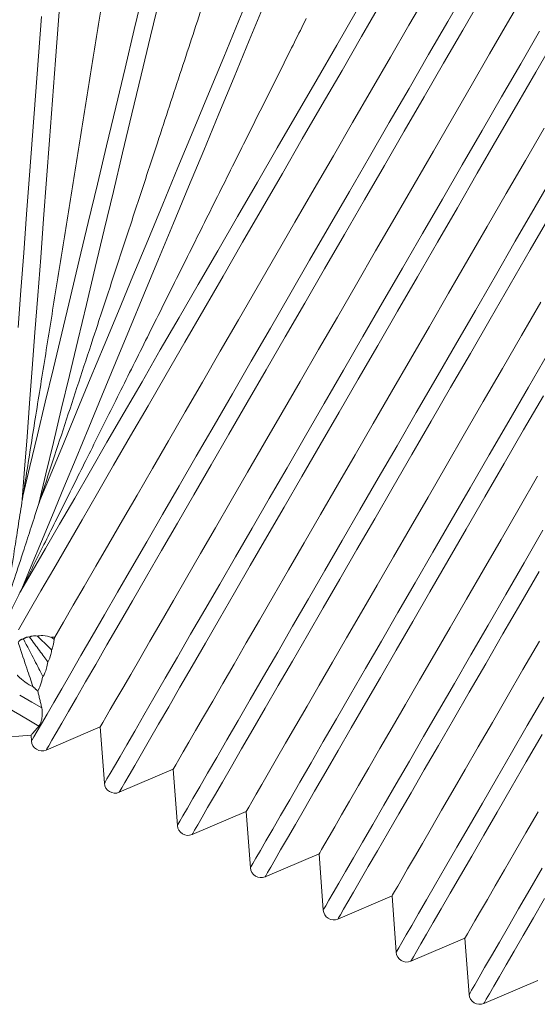
# Model space of a CAD drawing. Units: inches. Extents: x 159.7 to 247.2, y 237.3 to 328.5.
# Drawn here: x 195 to 197.9, y 319.8 to 325.2 of the extents above; entities that cross this region are included whole.
import ezdxf

# ---------------------------------------------------------------- set-up
doc = ezdxf.new("R2010")
doc.units = ezdxf.units.IN
doc.header["$MEASUREMENT"] = 0

msp = doc.modelspace()

# ---------------------------------------------------------------- linework, layer by layer
at = {"color": 7, "linetype": 'Continuous', "lineweight": 15}
for p, q in [((195.1602, 321.1753), (195.4614, 321.3036)), ((195.4614, 321.3036), (195.4846, 320.9901)), ((194.8795, 321.243), (195.0767, 321.2576)), ((195.0757, 321.2585), (195.0782, 321.2253)), ((195.5666, 320.9401), (195.8674, 321.0682)), ((195.8674, 321.0682), (195.8905, 320.7552)), ((195.9725, 320.7052), (196.2737, 320.8335)), ((196.2737, 320.8335), (196.2969, 320.5199)), ((196.3789, 320.4699), (196.6797, 320.598)), ((196.6797, 320.598), (196.7028, 320.285)), ((196.7848, 320.235), (197.0856, 320.3631)), ((197.0856, 320.3631), (197.1087, 320.0501)), ((197.1907, 320.0001), (197.4915, 320.1281)), ((197.4915, 320.1281), (197.5146, 319.8151)), ((197.5966, 319.7651), (197.8974, 319.8932))]:
    msp.add_line(p, q, dxfattribs=at)
at = {"color": 7, "linetype": 'Continuous', "lineweight": 15, "flags": 128}
for points in [[(195.0274, 322.5688), (195.0403, 322.739), (195.0538, 322.9178), (195.068, 323.1046), (195.0827, 323.2986), (195.0979, 323.4991), (195.1135, 323.7052), (195.1295, 323.9162), (195.1458, 324.1311), (195.1623, 324.3492), (195.179, 324.5695), (195.1958, 324.7913), (195.2126, 325.0136), (195.2295, 325.2354), (195.2462, 325.4561)], [(195.0304, 322.5876), (195.0701, 322.7539), (195.1118, 322.9285), (195.1554, 323.1108), (195.2006, 323.3001), (195.2473, 323.4955), (195.2952, 323.6963), (195.3443, 323.9017), (195.3943, 324.1109), (195.445, 324.3231), (195.4962, 324.5374), (195.5477, 324.753), (195.5993, 324.969), (195.6508, 325.1846), (195.702, 325.399)], [(195.0782, 321.2253), (195.0817, 321.2314), (195.0921, 321.2494), (195.1095, 321.2795), (195.1338, 321.3214), (195.1648, 321.375), (195.2025, 321.4401), (195.2467, 321.5164), (195.2972, 321.6037), (195.3538, 321.7015), (195.4163, 321.8095), (195.4845, 321.9273), (195.558, 322.0543), (195.6367, 322.1902), (195.7201, 322.3344), (195.808, 322.4862), (195.9, 322.6451), (195.9957, 322.8105), (196.0948, 322.9817), (196.1969, 323.1581), (196.3015, 323.3389), (196.4083, 323.5234), (196.5168, 323.7109), (196.6267, 323.9007), (196.7374, 324.092), (196.8486, 324.2841), (196.9598, 324.4761), (197.0705, 324.6674), (197.1803, 324.8572), (197.2889, 325.0447), (197.3957, 325.2293), (197.5003, 325.4101)], [(195.1252, 322.5647), (195.1908, 322.7227), (195.2596, 322.8885), (195.3315, 323.0616), (195.406, 323.2413), (195.4831, 323.4269), (195.5622, 323.6176), (195.6432, 323.8126), (195.7256, 324.0113), (195.8092, 324.2128), (195.8937, 324.4163), (195.9787, 324.621), (196.0638, 324.8262), (196.1488, 325.0309), (196.2333, 325.2345), (196.3169, 325.436)], [(197.8272, 325.391), (197.7294, 325.2221), (197.629, 325.0485), (197.5263, 324.871), (197.4217, 324.6904), (197.3158, 324.5075), (197.209, 324.3229), (197.1017, 324.1376), (196.9944, 323.9522), (196.8876, 323.7677), (196.7817, 323.5847), (196.6772, 323.4041), (196.5745, 323.2266), (196.474, 323.0531), (196.3762, 322.8841), (196.2816, 322.7206), (196.1904, 322.5631), (196.1032, 322.4124), (196.0202, 322.269), (195.9418, 322.1337), (195.8685, 322.0069), (195.8004, 321.8892), (195.7379, 321.7812), (195.6812, 321.6833), (195.6306, 321.5959), (195.5863, 321.5193), (195.5485, 321.454), (195.5173, 321.4002), (195.4929, 321.3581), (195.4754, 321.3279), (195.4649, 321.3097), (195.4614, 321.3036), (195.4614, 321.3036)], [(195.1193, 322.5467), (195.159, 322.7127), (195.2007, 322.8871), (195.2442, 323.0693), (195.2894, 323.2586), (195.3361, 323.4541), (195.3842, 323.6552), (195.4333, 323.8609), (195.4834, 324.0706), (195.5342, 324.2833), (195.5856, 324.4982), (195.6373, 324.7145), (195.6891, 324.9313), (195.7408, 325.1478), (195.7922, 325.363)], [(195.1602, 321.1753), (195.1637, 321.1814), (195.1742, 321.1995), (195.1916, 321.2296), (195.2159, 321.2715), (195.2469, 321.3251), (195.2846, 321.3903), (195.3288, 321.4666), (195.3793, 321.5539), (195.436, 321.6518), (195.4985, 321.7599), (195.5667, 321.8777), (195.6403, 322.0049), (195.719, 322.1408), (195.8025, 322.2851), (195.8904, 322.437), (195.9825, 322.596), (196.0783, 322.7615), (196.1774, 322.9328), (196.2796, 323.1093), (196.3843, 323.2902), (196.4912, 323.4748), (196.5998, 323.6625), (196.7097, 323.8524), (196.8205, 324.0438), (196.9317, 324.236), (197.0429, 324.4281), (197.1537, 324.6196), (197.2637, 324.8095), (197.3723, 324.9971), (197.4791, 325.1817), (197.5838, 325.3626)], [(197.2806, 325.3834), (197.1795, 325.2087), (197.0763, 325.0305), (196.9716, 324.8495), (196.8656, 324.6665), (196.759, 324.4822), (196.652, 324.2974), (196.5453, 324.113), (196.4392, 323.9297), (196.3341, 323.7482), (196.2306, 323.5694), (196.1291, 323.3941), (196.03, 323.2228), (195.9338, 323.0565), (195.8407, 322.8958), (195.7513, 322.7413), (195.6659, 322.5938), (195.5849, 322.4538), (195.5086, 322.322), (195.4373, 322.1988), (195.3714, 322.085), (195.3111, 321.9808), (195.2567, 321.8868), (195.2085, 321.8034)], [(195.0052, 321.8438), (195.0652, 321.9474), (195.1309, 322.0609), (195.2021, 322.1839), (195.2785, 322.3159), (195.3598, 322.4563), (195.4456, 322.6047), (195.5358, 322.7604), (195.6298, 322.9229), (195.7273, 323.0914), (195.828, 323.2654), (195.9315, 323.4441), (196.0372, 323.6268), (196.1449, 323.8128), (196.2541, 324.0015), (196.3644, 324.192), (196.4752, 324.3836), (196.5863, 324.5755), (196.6972, 324.767), (196.8074, 324.9573), (196.9164, 325.1458), (197.024, 325.3316)], [(195.0143, 322.0512), (195.0827, 322.1693), (195.1564, 322.2967), (195.2352, 322.4329), (195.3188, 322.5772), (195.4068, 322.7292), (195.4988, 322.8883), (195.5946, 323.0537), (195.6937, 323.225), (195.7957, 323.4013), (195.9003, 323.582), (196.007, 323.7664), (196.1155, 323.9537), (196.2252, 324.1433), (196.3358, 324.3344), (196.4468, 324.5262), (196.5578, 324.7179), (196.6684, 324.9089), (196.778, 325.0983), (196.8863, 325.2855)], [(195.0247, 322.072), (195.0775, 322.1992), (195.1343, 322.3361), (195.195, 322.4822), (195.2592, 322.6369), (195.3267, 322.7996), (195.3973, 322.9697), (195.4707, 323.1466), (195.5466, 323.3294), (195.6247, 323.5176), (195.7047, 323.7103), (195.7862, 323.9068), (195.8691, 324.1065), (195.9529, 324.3083), (196.0373, 324.5117), (196.122, 324.7158), (196.2066, 324.9197), (196.2909, 325.1228), (196.3745, 325.3241)], [(195.0036, 323.5259), (195.0192, 323.7317), (195.0352, 323.9423), (195.0514, 324.1568), (195.0679, 324.3743), (195.0845, 324.594), (195.1013, 324.8151), (195.1181, 325.0366), (195.1348, 325.2576)], [(195.4846, 320.9901), (195.4881, 320.9961), (195.4985, 321.0142), (195.5159, 321.0443), (195.5402, 321.0862), (195.5712, 321.1398), (195.6089, 321.2049), (195.6531, 321.2812), (195.7036, 321.3684), (195.7602, 321.4663), (195.8227, 321.5743), (195.8909, 321.692), (195.9644, 321.8191), (196.0431, 321.955), (196.1265, 322.0991), (196.2144, 322.251), (196.3064, 322.4099), (196.4021, 322.5753), (196.5012, 322.7465), (196.6033, 322.9228), (196.7079, 323.1036), (196.8147, 323.2882), (196.9232, 323.4757), (197.0331, 323.6655), (197.1438, 323.8568), (197.255, 324.0488), (197.3662, 324.2409), (197.4769, 324.4322), (197.5867, 324.622), (197.6953, 324.8095), (197.8021, 324.994), (197.9067, 325.1748)], [(195.5666, 320.9401), (195.5701, 320.9462), (195.5806, 320.9643), (195.598, 320.9943), (195.6223, 321.0363), (195.6533, 321.0899), (195.691, 321.155), (195.7352, 321.2314), (195.7857, 321.3187), (195.8424, 321.4166), (195.9049, 321.5246), (195.9731, 321.6425), (196.0467, 321.7696), (196.1254, 321.9056), (196.2089, 322.0498), (196.2968, 322.2017), (196.3889, 322.3608), (196.4847, 322.5263), (196.5838, 322.6976), (196.686, 322.874), (196.7907, 323.055), (196.8976, 323.2396), (197.0062, 323.4272), (197.1161, 323.6171), (197.2269, 323.8086), (197.3381, 324.0007), (197.4493, 324.1929), (197.5601, 324.3843), (197.6701, 324.5742), (197.7787, 324.7619), (197.8855, 324.9465), (197.9902, 325.1274)], [(197.9324, 324.636), (197.8279, 324.4554), (197.722, 324.2724), (197.6152, 324.0878), (197.5079, 323.9025), (197.4006, 323.7171), (197.2937, 323.5325), (197.1878, 323.3495), (197.0833, 323.1689), (196.9805, 322.9914), (196.8801, 322.8178), (196.7823, 322.6489), (196.6876, 322.4853), (196.5964, 322.3278), (196.5092, 322.1771), (196.4262, 322.0337), (196.3478, 321.8983), (196.2745, 321.7716), (196.2064, 321.6539), (196.1438, 321.5459), (196.0871, 321.4479), (196.0365, 321.3605), (195.9922, 321.2839), (195.9544, 321.2186), (195.9233, 321.1648), (195.8989, 321.1227), (195.8814, 321.0924), (195.8709, 321.0743), (195.8674, 321.0682), (195.8674, 321.0682)], [(195.8905, 320.7552), (195.894, 320.7612), (195.9044, 320.7793), (195.9218, 320.8093), (195.9461, 320.8513), (195.9771, 320.9049), (196.0148, 320.97), (196.059, 321.0463), (196.1095, 321.1335), (196.1661, 321.2313), (196.2286, 321.3393), (196.2968, 321.4571), (196.3703, 321.5842), (196.449, 321.72), (196.5324, 321.8642), (196.6203, 322.016), (196.7123, 322.1749), (196.808, 322.3403), (196.9071, 322.5115), (197.0092, 322.6879), (197.1138, 322.8687), (197.2206, 323.0532), (197.3292, 323.2407), (197.439, 323.4305), (197.5497, 323.6218), (197.6609, 323.8139), (197.7721, 324.006), (197.8828, 324.1973), (197.9926, 324.387)], [(195.9725, 320.7052), (195.976, 320.7112), (195.9865, 320.7293), (196.0039, 320.7594), (196.0282, 320.8013), (196.0592, 320.855), (196.0969, 320.9201), (196.1411, 320.9965), (196.1916, 321.0838), (196.2483, 321.1816), (196.3108, 321.2897), (196.3791, 321.4075), (196.4526, 321.5347), (196.5313, 321.6707), (196.6148, 321.8149), (196.7028, 321.9668), (196.7948, 322.1258), (196.8906, 322.2913), (196.9897, 322.4626), (197.0919, 322.6391), (197.1966, 322.82), (197.3035, 323.0046), (197.4121, 323.1923), (197.522, 323.3822), (197.6328, 323.5736), (197.744, 323.7658), (197.8552, 323.958), (197.966, 324.1494)], [(197.914, 323.6674), (197.8067, 323.482), (197.6999, 323.2975), (197.594, 323.1145), (197.4895, 322.9339), (197.3868, 322.7564), (197.2863, 322.5829), (197.1885, 322.414), (197.0939, 322.2504), (197.0027, 322.0929), (196.9155, 321.9422), (196.8325, 321.7988), (196.7542, 321.6635), (196.6808, 321.5367), (196.6127, 321.4191), (196.5502, 321.3111), (196.4935, 321.2131), (196.4429, 321.1257), (196.3986, 321.0492), (196.3608, 320.9838), (196.3296, 320.93), (196.3052, 320.8879), (196.2878, 320.8577), (196.2772, 320.8395), (196.2737, 320.8335), (196.2737, 320.8335)], [(196.2969, 320.5199), (196.3004, 320.526), (196.3108, 320.5441), (196.3282, 320.5741), (196.3525, 320.616), (196.3835, 320.6696), (196.4212, 320.7347), (196.4654, 320.811), (196.5159, 320.8983), (196.5725, 320.9961), (196.635, 321.1041), (196.7032, 321.2219), (196.7767, 321.3489), (196.8554, 321.4848), (196.9388, 321.629), (197.0267, 321.7808), (197.1187, 321.9397), (197.2144, 322.1051), (197.3135, 322.2763), (197.4156, 322.4527), (197.5202, 322.6335), (197.627, 322.818), (197.7356, 323.0055), (197.8454, 323.1953), (197.9561, 323.3866)], [(196.3789, 320.4699), (196.3824, 320.476), (196.3929, 320.4941), (196.4103, 320.5242), (196.4346, 320.5661), (196.4656, 320.6197), (196.5033, 320.6849), (196.5475, 320.7612), (196.598, 320.8485), (196.6547, 320.9464), (196.7172, 321.0545), (196.7855, 321.1723), (196.859, 321.2995), (196.9377, 321.4354), (197.0212, 321.5797), (197.1092, 321.7316), (197.2012, 321.8906), (197.297, 322.0561), (197.3961, 322.2274), (197.4983, 322.4039), (197.603, 322.5848), (197.7099, 322.7694), (197.8185, 322.9571), (197.9284, 323.147)], [(197.8956, 322.6987), (197.7928, 322.5213), (197.6924, 322.3477), (197.5946, 322.1787), (197.4999, 322.0152), (197.4088, 321.8577), (197.3215, 321.7069), (197.2385, 321.5635), (197.1602, 321.4282), (197.0868, 321.3014), (197.0187, 321.1837), (196.9561, 321.0757), (196.8995, 320.9778), (196.8488, 320.8903), (196.8045, 320.8138), (196.7667, 320.7484), (196.7356, 320.6946), (196.7112, 320.6525), (196.6937, 320.6223), (196.6832, 320.6041), (196.6797, 320.598), (196.6797, 320.598)], [(196.7028, 320.285), (196.7063, 320.291), (196.7168, 320.3091), (196.7341, 320.3392), (196.7584, 320.3811), (196.7894, 320.4347), (196.8271, 320.4998), (196.8713, 320.5761), (196.9218, 320.6633), (196.9784, 320.7612), (197.0409, 320.8692), (197.1091, 320.9869), (197.1826, 321.114), (197.2613, 321.2499), (197.3447, 321.394), (197.4326, 321.5459), (197.5246, 321.7048), (197.6203, 321.8702), (197.7194, 322.0414), (197.8215, 322.2177), (197.9261, 322.3985)], [(196.7848, 320.235), (196.7883, 320.241), (196.7988, 320.2591), (196.8162, 320.2892), (196.8405, 320.3312), (196.8715, 320.3848), (196.9092, 320.4499), (196.9534, 320.5263), (197.0039, 320.6136), (197.0606, 320.7115), (197.1231, 320.8195), (197.1914, 320.9374), (197.265, 321.0645), (197.3436, 321.2005), (197.4271, 321.3447), (197.5151, 321.4966), (197.6071, 321.6557), (197.7029, 321.8212), (197.8021, 321.9925), (197.9042, 322.1689)], [(197.9058, 321.7802), (197.8147, 321.6227), (197.7274, 321.472), (197.6444, 321.3286), (197.5661, 321.1932), (197.4927, 321.0664), (197.4246, 320.9488), (197.362, 320.8408), (197.3054, 320.7428), (197.2548, 320.6554), (197.2104, 320.5788), (197.1726, 320.5135), (197.1415, 320.4597), (197.1171, 320.4175), (197.0996, 320.3873), (197.0891, 320.3692), (197.0856, 320.3631), (197.0856, 320.3631)], [(195.1357, 321.4101), (195.0798, 321.4425), (195.0126, 321.4814)], [(197.1087, 320.0501), (197.1122, 320.0561), (197.1227, 320.0742), (197.1401, 320.1042), (197.1643, 320.1461), (197.1953, 320.1998), (197.233, 320.2648), (197.2772, 320.3412), (197.3277, 320.4284), (197.3843, 320.5262), (197.4468, 320.6342), (197.515, 320.752), (197.5885, 320.8791), (197.6672, 321.0149), (197.7506, 321.1591), (197.8385, 321.3109), (197.9305, 321.4698)], [(195.1198, 321.3084), (195.0722, 321.336), (195.013, 321.3703), (194.9424, 321.4111)], [(197.1907, 320.0001), (197.1942, 320.0061), (197.2047, 320.0242), (197.2221, 320.0543), (197.2464, 320.0962), (197.2774, 320.1499), (197.3151, 320.215), (197.3593, 320.2914), (197.4099, 320.3786), (197.4665, 320.4765), (197.5291, 320.5846), (197.5973, 320.7024), (197.6709, 320.8296), (197.7496, 320.9655), (197.833, 321.1098), (197.921, 321.2617)], [(197.8986, 320.8315), (197.8305, 320.7138), (197.768, 320.6058), (197.7113, 320.5079), (197.6607, 320.4204), (197.6164, 320.3439), (197.5785, 320.2786), (197.5474, 320.2247), (197.523, 320.1826), (197.5055, 320.1524), (197.495, 320.1342), (197.4915, 320.1281), (197.4915, 320.1281)], [(197.5146, 319.8151), (197.5181, 319.8211), (197.5286, 319.8392), (197.546, 319.8693), (197.5702, 319.9112), (197.6013, 319.9648), (197.6389, 320.0299), (197.6831, 320.1062), (197.7336, 320.1935), (197.7902, 320.2913), (197.8527, 320.3993), (197.9209, 320.5171)], [(197.5966, 319.7651), (197.6001, 319.7712), (197.6106, 319.7893), (197.628, 319.8193), (197.6523, 319.8613), (197.6833, 319.9149), (197.721, 319.9801), (197.7652, 320.0564), (197.8158, 320.1437), (197.8724, 320.2416), (197.935, 320.3497)]]:
    msp.add_lwpolyline(points, dxfattribs=at)
at = {"color": 7, "linetype": 'Continuous', "lineweight": 15}
for centre in [(195.1371, 321.2297), (195.5435, 320.9945), (195.9494, 320.7595), (196.3558, 320.5243), (196.7617, 320.2893), (197.1676, 320.0544), (197.5735, 319.8195)]:
    msp.add_arc(centre, 0.0591, 184.2244, 293.0676, dxfattribs=at)
for points, knots in [([(195.4949, 325.4858), (195.4755, 325.3651), (195.4368, 325.1237), (195.3771, 324.7519), (195.3173, 324.3786), (195.2579, 324.008), (195.1995, 323.6438), (195.143, 323.291), (195.089, 322.9539), (195.0521, 322.7233), (195.0332, 322.6052), (195.0304, 322.5876)], [0, 0, 0, 0, 0.122765, 0.245531, 0.367489, 0.489834, 0.611792, 0.733918, 0.856437, 0.978559, 1, 1, 1, 1]), ([(196.0425, 325.353), (195.9997, 325.223), (195.9351, 325.0268), (195.8466, 324.758), (195.7728, 324.5338), (195.6923, 324.2888), (195.6046, 324.0224), (195.5171, 323.7564), (195.432, 323.4976), (195.3505, 323.25), (195.2726, 323.0128), (195.1968, 322.7823), (195.1491, 322.6373), (195.1252, 322.5647)], [0, 0, 0, 0, 0.137323, 0.20715, 0.276974, 0.367268, 0.457562, 0.550473, 0.643383, 0.73132, 0.819256, 0.909628, 1, 1, 1, 1]), ([(196.6078, 325.2451), (196.5643, 325.1581), (196.4774, 324.984), (196.3434, 324.7154), (196.1976, 324.4235), (196.0408, 324.1091), (195.875, 323.7768), (195.7126, 323.4513), (195.556, 323.1373), (195.4067, 322.8381), (195.2669, 322.5578), (195.1375, 322.2982), (195.0623, 322.1474), (195.0247, 322.072)], [0, 0, 0, 0, 0.077666, 0.155494, 0.23316, 0.328748, 0.424641, 0.520229, 0.615875, 0.711825, 0.807467, 0.903734, 1, 1, 1, 1]), ([(195.0274, 322.5688), (195.0202, 322.523), (195.0058, 322.431), (194.983, 322.2854), (194.9589, 322.1307), (194.9426, 322.0306), (194.9344, 321.9803)], [0, 0, 0, 0, 0.2018052, 0.4049481, 0.7013138, 1, 1, 1, 1]), ([(195.1193, 322.5467), (195.105, 322.5026), (195.0763, 322.4141), (195.0307, 322.2739), (194.9824, 322.125), (194.9504, 322.0286), (194.9344, 321.9803)], [0, 0, 0, 0, 0.20168, 0.404697, 0.701187, 1, 1, 1, 1]), ([(195.0039, 321.7758), (195.0055, 321.7778), (195.0078, 321.7807), (195.0126, 321.7849), (195.0167, 321.7878), (195.0209, 321.79), (195.025, 321.7916), (195.0293, 321.7928), (195.032, 321.7931), (195.0334, 321.7933)], [0, 0, 0, 0, 0.292215, 0.426981, 0.563218, 0.648805, 0.734321, 0.8585, 1, 1, 1, 1]), ([(195.0861, 321.5286), (195.0757, 321.5599), (195.0547, 321.6229), (195.023, 321.7182), (195.0048, 321.7731), (195.0039, 321.7758)], [0, 0, 0, 0, 0.484424, 0.974317, 1, 1, 1, 1]), ([(195.0334, 321.7933), (195.0341, 321.7939), (195.0356, 321.7953), (195.0386, 321.7975), (195.0423, 321.7997), (195.0465, 321.8015), (195.0519, 321.8032), (195.0594, 321.8044), (195.064, 321.8043), (195.067, 321.8042)], [0, 0, 0, 0, 0.081252, 0.17191, 0.263344, 0.344485, 0.453439, 0.651047, 1, 1, 1, 1]), ([(195.1418, 321.5849), (195.1271, 321.6131), (195.0975, 321.6699), (195.0548, 321.752), (195.0334, 321.7933)], [0, 0, 0, 0, 0.497786, 1, 1, 1, 1]), ([(195.067, 321.8042), (195.0676, 321.8045), (195.0691, 321.8055), (195.0723, 321.807), (195.0771, 321.8088), (195.0864, 321.8108), (195.0989, 321.811), (195.1073, 321.8096), (195.1122, 321.8088)], [0, 0, 0, 0, 0.026729, 0.07696, 0.13619, 0.238745, 0.554016, 1, 1, 1, 1]), ([(195.1703, 321.665), (195.1551, 321.6854), (195.1248, 321.7262), (195.0863, 321.7781), (195.067, 321.8042)], [0, 0, 0, 0, 0.498909, 1, 1, 1, 1]), ([(195.1122, 321.8088), (195.1133, 321.8092), (195.1171, 321.8105), (195.1281, 321.8125), (195.1567, 321.8121), (195.1749, 321.8066), (195.1891, 321.8024)], [0, 0, 0, 0, 0.023933, 0.077677, 0.276617, 1, 1, 1, 1]), ([(195.1903, 321.7325), (195.1768, 321.7457), (195.1526, 321.7693), (195.1246, 321.7967), (195.1122, 321.8088)], [0, 0, 0, 0, 0.5574125, 1, 1, 1, 1]), ([(195.1891, 321.8024), (195.1898, 321.8025), (195.1976, 321.8038), (195.2033, 321.8036), (195.2085, 321.8034)], [0, 0, 0, 0, 0.087354, 1, 1, 1, 1]), ([(195.2045, 321.7915), (195.2042, 321.7877), (195.2031, 321.7752), (195.1986, 321.7525), (195.1935, 321.7403), (195.1903, 321.7325)], [0, 0, 0, 0, 0.13335, 0.445245, 1, 1, 1, 1]), ([(195.2085, 321.8034), (195.2074, 321.7998), (195.2061, 321.7956), (195.2047, 321.792), (195.2045, 321.7915)], [0, 0, 0, 0, 0.851586, 1, 1, 1, 1]), ([(195.1903, 321.7325), (195.1899, 321.7291), (195.188, 321.7142), (195.1814, 321.6877), (195.1746, 321.6738), (195.1703, 321.665)], [0, 0, 0, 0, 0.0969564, 0.4316603, 1, 1, 1, 1]), ([(195.1703, 321.665), (195.1678, 321.6529), (195.1599, 321.6144), (195.1492, 321.5953), (195.1422, 321.5855), (195.1418, 321.5849)], [0, 0, 0, 0, 0.300947, 0.956812, 1, 1, 1, 1]), ([(194.9993, 321.5919), (194.9999, 321.5913), (195.0155, 321.5751), (195.0496, 321.5455), (195.0724, 321.5349), (195.0861, 321.5286)], [0, 0, 0, 0, 0.014024, 0.406044, 1, 1, 1, 1]), ([(195.1418, 321.5849), (195.1376, 321.5682), (195.1283, 321.5305), (195.1188, 321.5131), (195.1135, 321.5033)], [0, 0, 0, 0, 0.443947, 1, 1, 1, 1]), ([(195.1357, 321.4101), (195.136, 321.409), (195.1368, 321.4055), (195.1377, 321.3996), (195.1384, 321.392), (195.1388, 321.3839), (195.1386, 321.3726), (195.137, 321.3538), (195.1307, 321.3247), (195.1243, 321.3152), (195.1198, 321.3084)], [0, 0, 0, 0, 0.0240469, 0.0703099, 0.092278, 0.129649, 0.1771101, 0.2584447, 0.4751023, 1, 1, 1, 1]), ([(195.1198, 321.3084), (195.1106, 321.2979), (195.0921, 321.2768), (195.078, 321.2601), (195.0771, 321.259), (195.0767, 321.2585)], [0, 0, 0, 0, 0.353599, 0.707184, 1, 1, 1, 1])]:
    msp.add_open_spline(points, degree=3, knots=knots, dxfattribs=at)
for points in [[(195.0304, 322.5876), (195.0274, 322.5688)], [(195.1252, 322.5647), (195.1193, 322.5467)], [(195.0143, 322.0512), (194.9531, 321.9296)], [(195.0247, 322.072), (195.0143, 322.0512)], [(195.2045, 321.7915), (195.1891, 321.8024)], [(195.0861, 321.5286), (195.1135, 321.5033)], [(195.1135, 321.5033), (195.1357, 321.4101)]]:
    msp.add_open_spline(points, degree=1, dxfattribs=at)

doc.saveas('drawing.dxf')
